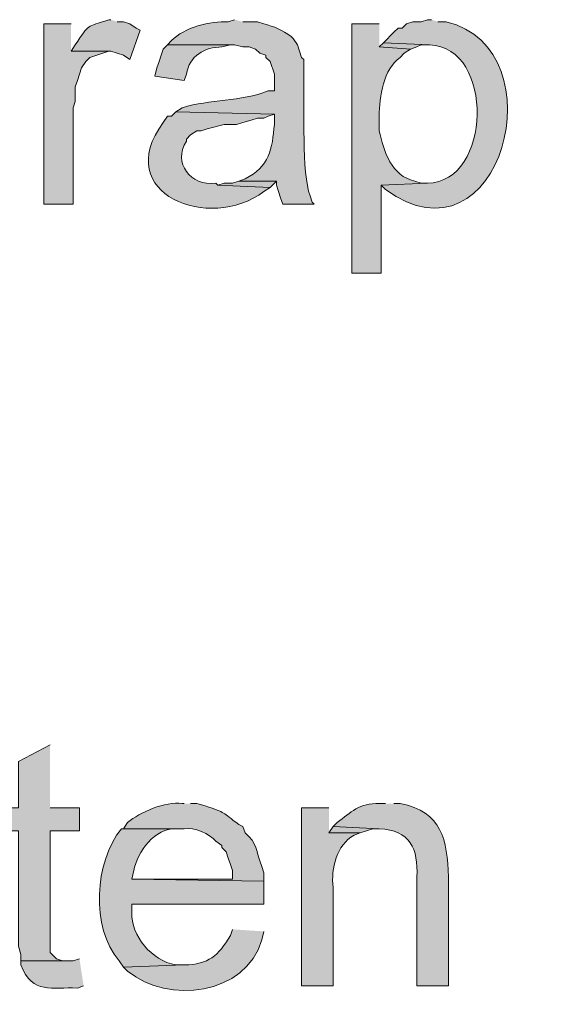
# Model space of a CAD drawing. Units: inches. Extents: x 26 to 192, y 78 to 229.
# Drawn here: x 187 to 192, y 157 to 167 of the extents above; entities that cross this region are included whole.
import ezdxf

# ---------------------------------------------------------------- set-up
doc = ezdxf.new("R2010")
doc.units = ezdxf.units.IN
doc.header["$MEASUREMENT"] = 0
doc.layers.add('Layer 1', color=7, linetype='Continuous')

msp = doc.modelspace()

# ---------------------------------------------------------------- hatches: boundary and pattern name
at = {"layer": 'Layer 1', "true_color": 0xffffff}
for points in [[(187.3885, 166.8851), (187.1133, 166.8851), (187.1133, 165.0647), (187.4097, 165.0647), (187.4097, 166.0384), (187.4308, 166.1019), (187.4308, 166.25), (187.452, 166.3135), (187.4732, 166.3771), (187.4943, 166.4406), (187.5367, 166.504), (187.579, 166.5464), (187.7695, 166.6099), (187.3885, 166.6099)], [(190.5423, 166.6946), (190.5, 166.6522), (190.8175, 166.631), (190.881, 166.6522), (190.9233, 166.6734), (191.008, 166.6734)], [(189.0818, 165.2976), (189.0183, 165.2764), (188.9336, 165.2764), (188.8701, 165.2552), (189.3993, 165.234), (189.4628, 165.2976)], [(187.1768, 159.6037), (186.8593, 159.4344), (186.8593, 158.9687), (186.6477, 158.9687), (186.6477, 158.7359), (186.8593, 158.7359), (186.8593, 157.5717), (186.8805, 157.4871), (186.8805, 157.4236), (187.3462, 157.4236), (187.3038, 157.4236), (187.2403, 157.4447), (187.1768, 157.5082), (187.1768, 158.7359), (187.4732, 158.7359), (187.4732, 158.9687), (187.1768, 158.9687)], [(190.0343, 158.7782), (189.992, 158.7147), (190.3095, 158.7147), (190.4365, 158.757), (190.5, 158.757)]]:
    msp.add_hatch(color=7, dxfattribs=at).paths.add_polyline_path(points)
h = msp.add_hatch(color=7, dxfattribs=at)
edge = h.paths.add_edge_path()
edge.add_spline(control_points=[(187.7907, 166.9274), (187.7907, 166.9274), (187.7695, 166.9274), (187.7695, 166.9274), (187.5324, 166.8455), (187.579, 166.896), (187.4308, 166.6734), (187.4308, 166.6734), (187.3885, 166.6099), (187.3885, 166.6099), (187.3885, 166.6099), (187.7907, 166.6099), (187.7907, 166.6099), (187.7907, 166.6099), (187.9177, 166.5675), (187.9177, 166.5675), (187.9177, 166.5675), (187.9812, 166.5252), (187.9812, 166.5252), (187.9812, 166.5252), (188.087, 166.8215), (188.087, 166.8215), (188.087, 166.8215), (188.0447, 166.8427), (188.0447, 166.8427), (188.0447, 166.8427), (187.9812, 166.885), (187.9812, 166.885), (187.9812, 166.885), (187.9177, 166.9062), (187.9177, 166.9062), (187.9177, 166.9062), (187.8542, 166.9062), (187.8542, 166.9062)], knot_values=[0, 0, 0, 0, 0.352778, 0.352778, 0.352778, 0.705556, 0.705556, 0.705556, 1.058333, 1.058333, 1.058333, 1.411111, 1.411111, 1.411111, 1.763889, 1.763889, 1.763889, 2.116667, 2.116667, 2.116667, 2.469444, 2.469444, 2.469444, 2.822222, 2.822222, 2.822222, 3.175, 3.175, 3.175, 3.527778, 3.527778, 3.527778, 3.880556, 3.880556, 3.880556, 3.880556], degree=3, periodic=0)
edge.add_line((187.8542, 166.9062), (187.7907, 166.9274))
h = msp.add_hatch(color=7, dxfattribs=at)
edge = h.paths.add_edge_path()
edge.add_spline(control_points=[(189.0395, 166.9274), (189.0395, 166.9274), (188.976, 166.9062), (188.976, 166.9062), (188.7957, 166.9161), (188.5301, 166.8487), (188.4045, 166.7157), (188.4045, 166.7157), (188.3621, 166.6734), (188.3621, 166.6734), (188.3621, 166.6734), (189.0395, 166.6734), (189.0395, 166.6734), (189.0395, 166.6734), (189.1242, 166.6522), (189.1242, 166.6522), (189.1242, 166.6522), (189.1877, 166.6522), (189.1877, 166.6522), (189.1877, 166.6522), (189.2512, 166.631), (189.2512, 166.631), (189.2512, 166.631), (189.2935, 166.5887), (189.2935, 166.5887), (189.2935, 166.5887), (189.357, 166.5675), (189.357, 166.5675), (189.357, 166.5675), (189.357, 166.5464), (189.357, 166.5464), (189.357, 166.5464), (189.3993, 166.504), (189.3993, 166.504), (189.3993, 166.504), (189.4416, 166.377), (189.4416, 166.377), (189.4416, 166.377), (189.4416, 166.2077), (189.4416, 166.2077), (189.4416, 166.2077), (189.3781, 166.2077), (189.3781, 166.2077), (189.1026, 166.0969), (188.7904, 166.1252), (188.5103, 166.0384), (188.5103, 166.0384), (188.4468, 165.996), (188.4468, 165.996), (188.4468, 165.996), (189.4416, 165.9749), (189.4416, 165.9749), (189.4416, 165.9749), (189.4416, 165.8691), (189.4416, 165.8691), (189.4215, 165.6235), (189.3901, 165.4415), (189.1453, 165.3187), (189.1453, 165.3187), (189.0818, 165.2975), (189.0818, 165.2975), (189.0818, 165.2975), (189.4628, 165.2975), (189.4628, 165.2975), (189.4628, 165.2975), (189.4628, 165.2552), (189.4628, 165.2552), (189.4628, 165.2552), (189.484, 165.1917), (189.484, 165.1917), (189.484, 165.1917), (189.5051, 165.1282), (189.5051, 165.1282), (189.5051, 165.1282), (189.5263, 165.0647), (189.5263, 165.0647), (189.5263, 165.0647), (189.8438, 165.0647), (189.8438, 165.0647), (189.8438, 165.0647), (189.8227, 165.0859), (189.8227, 165.0859), (189.8227, 165.0859), (189.8015, 165.1494), (189.8015, 165.1494), (189.7158, 165.3653), (189.7489, 166.0722), (189.738, 166.25), (189.738, 166.25), (189.738, 166.5252), (189.738, 166.5252), (189.738, 166.5252), (189.7168, 166.5464), (189.7168, 166.5464), (189.7168, 166.5464), (189.6957, 166.6099), (189.6957, 166.6099), (189.6957, 166.6099), (189.6745, 166.6734), (189.6745, 166.6734), (189.6745, 166.6734), (189.6322, 166.7369), (189.6322, 166.7369), (189.6322, 166.7369), (189.611, 166.758), (189.611, 166.758), (189.5231, 166.8201), (189.4395, 166.8607), (189.3358, 166.885), (189.3358, 166.885), (189.2723, 166.9062), (189.2723, 166.9062), (189.2723, 166.9062), (189.1242, 166.9062), (189.1242, 166.9062)], knot_values=[0, 0, 0, 0, 0.352778, 0.352778, 0.352778, 0.705556, 0.705556, 0.705556, 1.058333, 1.058333, 1.058333, 1.411111, 1.411111, 1.411111, 1.763889, 1.763889, 1.763889, 2.116667, 2.116667, 2.116667, 2.469444, 2.469444, 2.469444, 2.822222, 2.822222, 2.822222, 3.175, 3.175, 3.175, 3.527778, 3.527778, 3.527778, 3.880556, 3.880556, 3.880556, 4.233333, 4.233333, 4.233333, 4.586111, 4.586111, 4.586111, 4.938889, 4.938889, 4.938889, 5.291667, 5.291667, 5.291667, 5.644444, 5.644444, 5.644444, 5.997222, 5.997222, 5.997222, 6.35, 6.35, 6.35, 6.702778, 6.702778, 6.702778, 7.055556, 7.055556, 7.055556, 7.408333, 7.408333, 7.408333, 7.761111, 7.761111, 7.761111, 8.113889, 8.113889, 8.113889, 8.466667, 8.466667, 8.466667, 8.819444, 8.819444, 8.819444, 9.172222, 9.172222, 9.172222, 9.525, 9.525, 9.525, 9.877778, 9.877778, 9.877778, 10.230556, 10.230556, 10.230556, 10.583333, 10.583333, 10.583333, 10.936111, 10.936111, 10.936111, 11.288889, 11.288889, 11.288889, 11.641667, 11.641667, 11.641667, 11.994444, 11.994444, 11.994444, 12.347222, 12.347222, 12.347222, 12.7, 12.7, 12.7, 13.052778, 13.052778, 13.052778, 13.405556, 13.405556, 13.405556, 13.405556], degree=3, periodic=0)
edge.add_line((189.1242, 166.9062), (189.0395, 166.9274))
h = msp.add_hatch(color=7, dxfattribs=at)
edge = h.paths.add_edge_path()
edge.add_spline(control_points=[(190.5, 166.8851), (190.5, 166.8851), (190.2248, 166.8851), (190.2248, 166.8851), (190.2248, 166.8851), (190.2248, 164.3662), (190.2248, 164.3662), (190.2248, 164.3662), (190.5212, 164.3662), (190.5212, 164.3662), (190.5212, 164.3662), (190.5212, 165.2552), (190.5212, 165.2552), (190.5212, 165.2552), (190.9868, 165.2764), (190.9868, 165.2764), (190.9868, 165.2764), (190.9233, 165.2764), (190.9233, 165.2764), (190.9233, 165.2764), (190.8598, 165.2976), (190.8598, 165.2976), (190.6228, 165.3476), (190.5476, 165.5995), (190.5, 165.8055), (190.5, 165.8055), (190.5, 165.9537), (190.5, 165.9537), (190.5014, 166.1513), (190.5448, 166.4278), (190.7117, 166.5464), (190.7117, 166.5464), (190.754, 166.5887), (190.754, 166.5887), (190.754, 166.5887), (190.8175, 166.6311), (190.8175, 166.6311), (190.8175, 166.6311), (190.5, 166.6522), (190.5, 166.6522)], knot_values=[0, 0, 0, 0, 0.352778, 0.352778, 0.352778, 0.705556, 0.705556, 0.705556, 1.058333, 1.058333, 1.058333, 1.411111, 1.411111, 1.411111, 1.763889, 1.763889, 1.763889, 2.116667, 2.116667, 2.116667, 2.469444, 2.469444, 2.469444, 2.822222, 2.822222, 2.822222, 3.175, 3.175, 3.175, 3.527778, 3.527778, 3.527778, 3.880556, 3.880556, 3.880556, 4.233333, 4.233333, 4.233333, 4.586111, 4.586111, 4.586111, 4.586111], degree=3, periodic=0)
edge.add_line((190.5, 166.6522), (190.5, 166.8851))
h = msp.add_hatch(color=7, dxfattribs=at)
edge = h.paths.add_edge_path()
edge.add_spline(control_points=[(191.0292, 166.9274), (191.0292, 166.9274), (190.9868, 166.9274), (190.9868, 166.9274), (190.9868, 166.9274), (190.9233, 166.9062), (190.9233, 166.9062), (190.9233, 166.9062), (190.8387, 166.9062), (190.8387, 166.9062), (190.8387, 166.9062), (190.7752, 166.885), (190.7752, 166.885), (190.7752, 166.885), (190.7328, 166.8427), (190.7328, 166.8427), (190.7328, 166.8427), (190.6905, 166.8427), (190.6905, 166.8427), (190.6905, 166.8427), (190.6482, 166.8004), (190.6482, 166.8004), (190.6482, 166.8004), (190.5423, 166.6946), (190.5423, 166.6946), (190.5423, 166.6946), (191.008, 166.6734), (191.008, 166.6734), (191.6698, 166.6512), (191.6366, 165.2827), (190.9868, 165.2764), (190.9868, 165.2764), (190.5212, 165.2552), (190.5212, 165.2552), (190.5212, 165.2552), (190.5635, 165.2129), (190.5635, 165.2129), (191.7273, 164.3634), (192.3292, 166.6296), (191.1773, 166.9062), (191.1773, 166.9062), (191.0927, 166.9062), (191.0927, 166.9062)], knot_values=[0, 0, 0, 0, 0.352778, 0.352778, 0.352778, 0.705556, 0.705556, 0.705556, 1.058333, 1.058333, 1.058333, 1.411111, 1.411111, 1.411111, 1.763889, 1.763889, 1.763889, 2.116667, 2.116667, 2.116667, 2.469444, 2.469444, 2.469444, 2.822222, 2.822222, 2.822222, 3.175, 3.175, 3.175, 3.527778, 3.527778, 3.527778, 3.880556, 3.880556, 3.880556, 4.233333, 4.233333, 4.233333, 4.586111, 4.586111, 4.586111, 4.938889, 4.938889, 4.938889, 4.938889], degree=3, periodic=0)
edge.add_line((191.0927, 166.9062), (191.0292, 166.9274))
h = msp.add_hatch(color=7, dxfattribs=at)
edge = h.paths.add_edge_path()
edge.add_spline(control_points=[(188.3622, 166.6734), (188.3622, 166.6734), (188.3198, 166.631), (188.3198, 166.631), (188.3198, 166.631), (188.2986, 166.5675), (188.2986, 166.5675), (188.2986, 166.5675), (188.2775, 166.504), (188.2775, 166.504), (188.2775, 166.504), (188.2563, 166.4406), (188.2563, 166.4406), (188.2563, 166.4406), (188.2352, 166.3559), (188.2352, 166.3559), (188.2352, 166.3559), (188.5315, 166.3135), (188.5315, 166.3135), (188.5315, 166.3135), (188.5527, 166.377), (188.5527, 166.377), (188.5833, 166.5637), (188.735, 166.6512), (188.9125, 166.6522), (188.9125, 166.6522), (188.9972, 166.6734), (188.9972, 166.6734)], knot_values=[0, 0, 0, 0, 0.352778, 0.352778, 0.352778, 0.705556, 0.705556, 0.705556, 1.058333, 1.058333, 1.058333, 1.411111, 1.411111, 1.411111, 1.763889, 1.763889, 1.763889, 2.116667, 2.116667, 2.116667, 2.469444, 2.469444, 2.469444, 2.822222, 2.822222, 2.822222, 3.175, 3.175, 3.175, 3.175], degree=3, periodic=0)
edge.add_line((188.9972, 166.6734), (188.3622, 166.6734))
h = msp.add_hatch(color=7, dxfattribs=at)
edge = h.paths.add_edge_path()
edge.add_spline(control_points=[(188.4468, 165.9961), (188.4468, 165.9961), (188.4045, 165.9537), (188.4045, 165.9537), (188.4045, 165.9537), (188.3621, 165.9537), (188.3621, 165.9537), (188.3621, 165.9537), (188.3198, 165.8902), (188.3198, 165.8902), (187.7878, 165.1656), (188.789, 164.7783), (189.3358, 165.1917), (189.3358, 165.1917), (189.3993, 165.2341), (189.3993, 165.2341), (189.3993, 165.2341), (188.8701, 165.2552), (188.8701, 165.2552), (188.8701, 165.2552), (188.849, 165.2764), (188.849, 165.2764), (188.596, 165.2418), (188.4119, 165.4835), (188.5527, 165.6997), (188.5527, 165.6997), (188.5527, 165.7209), (188.5527, 165.7209), (188.5527, 165.7209), (188.595, 165.7632), (188.595, 165.7632), (188.595, 165.7632), (188.6585, 165.8056), (188.6585, 165.8056), (188.6585, 165.8056), (188.7008, 165.8056), (188.7008, 165.8056), (188.7008, 165.8056), (188.7643, 165.8267), (188.7643, 165.8267), (188.7643, 165.8267), (188.9336, 165.8691), (188.9336, 165.8691), (188.9336, 165.8691), (189.0607, 165.8691), (189.0607, 165.8691), (189.0607, 165.8691), (189.1242, 165.8902), (189.1242, 165.8902), (189.1242, 165.8902), (189.2088, 165.9114), (189.2088, 165.9114), (189.2088, 165.9114), (189.2723, 165.9326), (189.2723, 165.9326), (189.2723, 165.9326), (189.3358, 165.9326), (189.3358, 165.9326), (189.3358, 165.9326), (189.3781, 165.9537), (189.3781, 165.9537), (189.3781, 165.9537), (189.4416, 165.9749), (189.4416, 165.9749)], knot_values=[0, 0, 0, 0, 0.352778, 0.352778, 0.352778, 0.705556, 0.705556, 0.705556, 1.058333, 1.058333, 1.058333, 1.411111, 1.411111, 1.411111, 1.763889, 1.763889, 1.763889, 2.116667, 2.116667, 2.116667, 2.469444, 2.469444, 2.469444, 2.822222, 2.822222, 2.822222, 3.175, 3.175, 3.175, 3.527778, 3.527778, 3.527778, 3.880556, 3.880556, 3.880556, 4.233333, 4.233333, 4.233333, 4.586111, 4.586111, 4.586111, 4.938889, 4.938889, 4.938889, 5.291667, 5.291667, 5.291667, 5.644444, 5.644444, 5.644444, 5.997222, 5.997222, 5.997222, 6.35, 6.35, 6.35, 6.702778, 6.702778, 6.702778, 7.055556, 7.055556, 7.055556, 7.408333, 7.408333, 7.408333, 7.408333], degree=3, periodic=0)
edge.add_line((189.4416, 165.9749), (188.4468, 165.9961))
h = msp.add_hatch(color=7, dxfattribs=at)
edge = h.paths.add_edge_path()
edge.add_spline(control_points=[(188.5315, 159.0111), (188.5315, 159.0111), (188.5103, 159.0111), (188.5103, 159.0111), (188.3435, 159.0357), (188.0806, 158.9232), (187.96, 158.8205), (187.96, 158.8205), (187.9176, 158.7571), (187.9176, 158.7571), (187.9176, 158.7571), (188.5315, 158.7571), (188.5315, 158.7571), (188.6324, 158.7708), (188.7883, 158.7126), (188.849, 158.63), (188.849, 158.63), (188.9125, 158.5877), (188.9125, 158.5877), (188.9125, 158.5877), (188.9125, 158.5665), (188.9125, 158.5665), (188.9125, 158.5665), (188.9548, 158.5242), (188.9548, 158.5242), (188.9548, 158.5242), (188.976, 158.4607), (188.976, 158.4607), (188.976, 158.4607), (188.9971, 158.3972), (188.9971, 158.3972), (188.9971, 158.3972), (189.0183, 158.3337), (189.0183, 158.3337), (189.0183, 158.3337), (189.0183, 158.2491), (189.0183, 158.2491), (189.0183, 158.2491), (188.0023, 158.2491), (188.0023, 158.2491), (188.0023, 158.2491), (189.3358, 158.2279), (189.3358, 158.2279), (189.3358, 158.2279), (189.3358, 158.3125), (189.3358, 158.3125), (189.3358, 158.3125), (189.3147, 158.376), (189.3147, 158.376), (189.2473, 158.5383), (189.2776, 158.6092), (189.1453, 158.7147), (189.1453, 158.7147), (189.1242, 158.7782), (189.1242, 158.7782), (189.1242, 158.7782), (189.0818, 158.7994), (189.0818, 158.7994), (188.9058, 158.9299), (188.9633, 158.9123), (188.7432, 158.9899), (188.7432, 158.9899), (188.6585, 159.0111), (188.6585, 159.0111), (188.6585, 159.0111), (188.595, 159.0111), (188.595, 159.0111)], knot_values=[0, 0, 0, 0, 0.352778, 0.352778, 0.352778, 0.705556, 0.705556, 0.705556, 1.058333, 1.058333, 1.058333, 1.411111, 1.411111, 1.411111, 1.763889, 1.763889, 1.763889, 2.116667, 2.116667, 2.116667, 2.469444, 2.469444, 2.469444, 2.822222, 2.822222, 2.822222, 3.175, 3.175, 3.175, 3.527778, 3.527778, 3.527778, 3.880556, 3.880556, 3.880556, 4.233333, 4.233333, 4.233333, 4.586111, 4.586111, 4.586111, 4.938889, 4.938889, 4.938889, 5.291667, 5.291667, 5.291667, 5.644444, 5.644444, 5.644444, 5.997222, 5.997222, 5.997222, 6.35, 6.35, 6.35, 6.702778, 6.702778, 6.702778, 7.055556, 7.055556, 7.055556, 7.408333, 7.408333, 7.408333, 7.761111, 7.761111, 7.761111, 7.761111], degree=3, periodic=0)
edge.add_line((188.595, 159.0111), (188.5315, 159.0111))
h = msp.add_hatch(color=7, dxfattribs=at)
edge = h.paths.add_edge_path()
edge.add_spline(control_points=[(190.5635, 159.0111), (190.5635, 159.0111), (190.5, 159.0111), (190.5, 159.0111), (190.3052, 159.0213), (190.2118, 158.9204), (190.0767, 158.8205), (190.0767, 158.8205), (190.0343, 158.7782), (190.0343, 158.7782), (190.0343, 158.7782), (190.5, 158.7571), (190.5, 158.7571), (190.8115, 158.744), (190.8962, 158.5549), (190.881, 158.2702), (190.881, 158.2702), (190.881, 157.1696), (190.881, 157.1696), (190.881, 157.1696), (191.1985, 157.1696), (191.1985, 157.1696), (191.1985, 157.1696), (191.1985, 158.2702), (191.1985, 158.2702), (191.1886, 158.642), (191.1343, 158.9324), (190.7117, 159.0111), (190.7117, 159.0111), (190.6482, 159.0111), (190.6482, 159.0111)], knot_values=[0, 0, 0, 0, 0.352778, 0.352778, 0.352778, 0.705556, 0.705556, 0.705556, 1.058333, 1.058333, 1.058333, 1.411111, 1.411111, 1.411111, 1.763889, 1.763889, 1.763889, 2.116667, 2.116667, 2.116667, 2.469444, 2.469444, 2.469444, 2.822222, 2.822222, 2.822222, 3.175, 3.175, 3.175, 3.527778, 3.527778, 3.527778, 3.527778], degree=3, periodic=0)
edge.add_line((190.6482, 159.0111), (190.5635, 159.0111))
h = msp.add_hatch(color=7, dxfattribs=at)
edge = h.paths.add_edge_path()
edge.add_spline(control_points=[(189.992, 158.9687), (189.992, 158.9687), (189.7168, 158.9687), (189.7168, 158.9687), (189.7168, 158.9687), (189.7168, 157.1696), (189.7168, 157.1696), (189.7168, 157.1696), (190.0343, 157.1696), (190.0343, 157.1696), (190.0343, 157.1696), (190.0343, 158.1644), (190.0343, 158.1644), (190.0139, 158.3609), (190.0675, 158.5884), (190.246, 158.6935), (190.246, 158.6935), (190.3095, 158.7147), (190.3095, 158.7147), (190.3095, 158.7147), (189.992, 158.7147), (189.992, 158.7147)], knot_values=[0, 0, 0, 0, 0.352778, 0.352778, 0.352778, 0.705556, 0.705556, 0.705556, 1.058333, 1.058333, 1.058333, 1.411111, 1.411111, 1.411111, 1.763889, 1.763889, 1.763889, 2.116667, 2.116667, 2.116667, 2.469444, 2.469444, 2.469444, 2.469444], degree=3, periodic=0)
edge.add_line((189.992, 158.7147), (189.992, 158.9687))
h = msp.add_hatch(color=7, dxfattribs=at)
edge = h.paths.add_edge_path()
edge.add_spline(control_points=[(187.9177, 158.7571), (187.9177, 158.7571), (187.8965, 158.7571), (187.8965, 158.7571), (187.6266, 158.4286), (187.5822, 157.7562), (187.8753, 157.4235), (187.8753, 157.4235), (187.9177, 157.36), (187.9177, 157.36), (187.9177, 157.36), (188.5315, 157.3812), (188.5315, 157.3812), (188.5315, 157.3812), (188.4468, 157.3812), (188.4468, 157.3812), (188.2023, 157.4232), (187.9938, 157.6779), (188.0023, 157.9104), (188.0023, 157.9104), (188.0023, 157.9951), (188.0023, 157.9951), (188.0023, 157.9951), (189.3358, 157.9951), (189.3358, 157.9951), (189.3358, 157.9951), (189.3358, 158.2279), (189.3358, 158.2279), (189.3358, 158.2279), (188.0023, 158.2491), (188.0023, 158.2491), (188.0023, 158.2491), (188.0235, 158.3337), (188.0235, 158.3337), (188.0531, 158.5207), (188.2422, 158.769), (188.4468, 158.7571), (188.4468, 158.7571), (188.5315, 158.7571), (188.5315, 158.7571)], knot_values=[0, 0, 0, 0, 0.352778, 0.352778, 0.352778, 0.705556, 0.705556, 0.705556, 1.058333, 1.058333, 1.058333, 1.411111, 1.411111, 1.411111, 1.763889, 1.763889, 1.763889, 2.116667, 2.116667, 2.116667, 2.469444, 2.469444, 2.469444, 2.822222, 2.822222, 2.822222, 3.175, 3.175, 3.175, 3.527778, 3.527778, 3.527778, 3.880556, 3.880556, 3.880556, 4.233333, 4.233333, 4.233333, 4.586111, 4.586111, 4.586111, 4.586111], degree=3, periodic=0)
edge.add_line((188.5315, 158.7571), (187.9177, 158.7571))
h = msp.add_hatch(color=7, dxfattribs=at)
edge = h.paths.add_edge_path()
edge.add_spline(control_points=[(189.0183, 157.7411), (189.0183, 157.7411), (188.9971, 157.6776), (188.9971, 157.6776), (188.8723, 157.4722), (188.7816, 157.3879), (188.5315, 157.3812), (188.5315, 157.3812), (187.9176, 157.3601), (187.9176, 157.3601), (187.9176, 157.3601), (187.96, 157.3177), (187.96, 157.3177), (188.372, 156.984), (189.1503, 157.0722), (189.3147, 157.6352), (189.3147, 157.6352), (189.3358, 157.7199), (189.3358, 157.7199)], knot_values=[0, 0, 0, 0, 0.352778, 0.352778, 0.352778, 0.705556, 0.705556, 0.705556, 1.058333, 1.058333, 1.058333, 1.411111, 1.411111, 1.411111, 1.763889, 1.763889, 1.763889, 2.116667, 2.116667, 2.116667, 2.116667], degree=3, periodic=0)
edge.add_line((189.3358, 157.7199), (189.0183, 157.7411))
h = msp.add_hatch(color=7, dxfattribs=at)
edge = h.paths.add_edge_path()
edge.add_spline(control_points=[(187.4732, 157.4447), (187.4732, 157.4447), (187.4096, 157.4235), (187.4096, 157.4235), (187.4096, 157.4235), (186.8805, 157.4235), (186.8805, 157.4235), (186.8805, 157.4235), (186.8805, 157.3812), (186.8805, 157.3812), (187.0029, 157.0785), (187.1945, 157.1604), (187.452, 157.1484), (187.452, 157.1484), (187.5155, 157.1695), (187.5155, 157.1695)], knot_values=[0, 0, 0, 0, 0.352778, 0.352778, 0.352778, 0.705556, 0.705556, 0.705556, 1.058333, 1.058333, 1.058333, 1.411111, 1.411111, 1.411111, 1.763889, 1.763889, 1.763889, 1.763889], degree=3, periodic=0)
edge.add_line((187.5155, 157.1695), (187.4732, 157.4447))

# ---------------------------------------------------------------- linework, layer by layer
at = {"layer": 'Layer 1', "lineweight": 0}
for points in [[(187.3885, 166.8851), (187.1133, 166.8851), (187.1133, 165.0647), (187.4097, 165.0647), (187.4097, 166.0384), (187.4308, 166.1019), (187.4308, 166.25), (187.452, 166.3135), (187.4732, 166.3771), (187.4943, 166.4406), (187.5367, 166.504), (187.579, 166.5464), (187.7695, 166.6099), (187.3885, 166.6099)], [(190.5423, 166.6946), (190.5, 166.6522), (190.8175, 166.631), (190.881, 166.6522), (190.9233, 166.6734), (191.008, 166.6734)], [(189.0818, 165.2976), (189.0183, 165.2764), (188.9336, 165.2764), (188.8701, 165.2552), (189.3993, 165.234), (189.4628, 165.2976)], [(187.1768, 159.6037), (186.8593, 159.4344), (186.8593, 158.9687), (186.6477, 158.9687), (186.6477, 158.7359), (186.8593, 158.7359), (186.8593, 157.5717), (186.8805, 157.4871), (186.8805, 157.4236), (187.3462, 157.4236), (187.3038, 157.4236), (187.2403, 157.4447), (187.1768, 157.5082), (187.1768, 158.7359), (187.4732, 158.7359), (187.4732, 158.9687), (187.1768, 158.9687)], [(190.0343, 158.7782), (189.992, 158.7147), (190.3095, 158.7147), (190.4365, 158.757), (190.5, 158.757)]]:
    msp.add_lwpolyline(points, dxfattribs=at)
for points, knots in [([(187.7907, 166.9274), (187.7907, 166.9274), (187.7695, 166.9274), (187.7695, 166.9274), (187.5324, 166.8455), (187.579, 166.896), (187.4308, 166.6734), (187.4308, 166.6734), (187.3885, 166.6099), (187.3885, 166.6099), (187.3885, 166.6099), (187.7907, 166.6099), (187.7907, 166.6099), (187.7907, 166.6099), (187.9177, 166.5675), (187.9177, 166.5675), (187.9177, 166.5675), (187.9812, 166.5252), (187.9812, 166.5252), (187.9812, 166.5252), (188.087, 166.8215), (188.087, 166.8215), (188.087, 166.8215), (188.0447, 166.8427), (188.0447, 166.8427), (188.0447, 166.8427), (187.9812, 166.885), (187.9812, 166.885), (187.9812, 166.885), (187.9177, 166.9062), (187.9177, 166.9062), (187.9177, 166.9062), (187.8542, 166.9062), (187.8542, 166.9062)], [0, 0, 0, 0, 1, 1, 1, 2, 2, 2, 3, 3, 3, 4, 4, 4, 5, 5, 5, 6, 6, 6, 7, 7, 7, 8, 8, 8, 9, 9, 9, 10, 10, 10, 11, 11, 11, 11]), ([(189.0395, 166.9274), (189.0395, 166.9274), (188.976, 166.9062), (188.976, 166.9062), (188.7957, 166.9161), (188.5301, 166.8487), (188.4045, 166.7157), (188.4045, 166.7157), (188.3621, 166.6734), (188.3621, 166.6734), (188.3621, 166.6734), (189.0395, 166.6734), (189.0395, 166.6734), (189.0395, 166.6734), (189.1242, 166.6522), (189.1242, 166.6522), (189.1242, 166.6522), (189.1877, 166.6522), (189.1877, 166.6522), (189.1877, 166.6522), (189.2512, 166.631), (189.2512, 166.631), (189.2512, 166.631), (189.2935, 166.5887), (189.2935, 166.5887), (189.2935, 166.5887), (189.357, 166.5675), (189.357, 166.5675), (189.357, 166.5675), (189.357, 166.5464), (189.357, 166.5464), (189.357, 166.5464), (189.3993, 166.504), (189.3993, 166.504), (189.3993, 166.504), (189.4416, 166.377), (189.4416, 166.377), (189.4416, 166.377), (189.4416, 166.2077), (189.4416, 166.2077), (189.4416, 166.2077), (189.3781, 166.2077), (189.3781, 166.2077), (189.1026, 166.0969), (188.7904, 166.1252), (188.5103, 166.0384), (188.5103, 166.0384), (188.4468, 165.996), (188.4468, 165.996), (188.4468, 165.996), (189.4416, 165.9749), (189.4416, 165.9749), (189.4416, 165.9749), (189.4416, 165.8691), (189.4416, 165.8691), (189.4215, 165.6235), (189.3901, 165.4415), (189.1453, 165.3187), (189.1453, 165.3187), (189.0818, 165.2975), (189.0818, 165.2975), (189.0818, 165.2975), (189.4628, 165.2975), (189.4628, 165.2975), (189.4628, 165.2975), (189.4628, 165.2552), (189.4628, 165.2552), (189.4628, 165.2552), (189.484, 165.1917), (189.484, 165.1917), (189.484, 165.1917), (189.5051, 165.1282), (189.5051, 165.1282), (189.5051, 165.1282), (189.5263, 165.0647), (189.5263, 165.0647), (189.5263, 165.0647), (189.8438, 165.0647), (189.8438, 165.0647), (189.8438, 165.0647), (189.8227, 165.0859), (189.8227, 165.0859), (189.8227, 165.0859), (189.8015, 165.1494), (189.8015, 165.1494), (189.7158, 165.3653), (189.7489, 166.0722), (189.738, 166.25), (189.738, 166.25), (189.738, 166.5252), (189.738, 166.5252), (189.738, 166.5252), (189.7168, 166.5464), (189.7168, 166.5464), (189.7168, 166.5464), (189.6957, 166.6099), (189.6957, 166.6099), (189.6957, 166.6099), (189.6745, 166.6734), (189.6745, 166.6734), (189.6745, 166.6734), (189.6322, 166.7369), (189.6322, 166.7369), (189.6322, 166.7369), (189.611, 166.758), (189.611, 166.758), (189.5231, 166.8201), (189.4395, 166.8607), (189.3358, 166.885), (189.3358, 166.885), (189.2723, 166.9062), (189.2723, 166.9062), (189.2723, 166.9062), (189.1242, 166.9062), (189.1242, 166.9062)], [0, 0, 0, 0, 1, 1, 1, 2, 2, 2, 3, 3, 3, 4, 4, 4, 5, 5, 5, 6, 6, 6, 7, 7, 7, 8, 8, 8, 9, 9, 9, 10, 10, 10, 11, 11, 11, 12, 12, 12, 13, 13, 13, 14, 14, 14, 15, 15, 15, 16, 16, 16, 17, 17, 17, 18, 18, 18, 19, 19, 19, 20, 20, 20, 21, 21, 21, 22, 22, 22, 23, 23, 23, 24, 24, 24, 25, 25, 25, 26, 26, 26, 27, 27, 27, 28, 28, 28, 29, 29, 29, 30, 30, 30, 31, 31, 31, 32, 32, 32, 33, 33, 33, 34, 34, 34, 35, 35, 35, 36, 36, 36, 37, 37, 37, 38, 38, 38, 38]), ([(190.5, 166.8851), (190.5, 166.8851), (190.2248, 166.8851), (190.2248, 166.8851), (190.2248, 166.8851), (190.2248, 164.3662), (190.2248, 164.3662), (190.2248, 164.3662), (190.5212, 164.3662), (190.5212, 164.3662), (190.5212, 164.3662), (190.5212, 165.2552), (190.5212, 165.2552), (190.5212, 165.2552), (190.9868, 165.2764), (190.9868, 165.2764), (190.9868, 165.2764), (190.9233, 165.2764), (190.9233, 165.2764), (190.9233, 165.2764), (190.8598, 165.2976), (190.8598, 165.2976), (190.6228, 165.3476), (190.5476, 165.5995), (190.5, 165.8055), (190.5, 165.8055), (190.5, 165.9537), (190.5, 165.9537), (190.5014, 166.1513), (190.5448, 166.4278), (190.7117, 166.5464), (190.7117, 166.5464), (190.754, 166.5887), (190.754, 166.5887), (190.754, 166.5887), (190.8175, 166.6311), (190.8175, 166.6311), (190.8175, 166.6311), (190.5, 166.6522), (190.5, 166.6522)], [0, 0, 0, 0, 1, 1, 1, 2, 2, 2, 3, 3, 3, 4, 4, 4, 5, 5, 5, 6, 6, 6, 7, 7, 7, 8, 8, 8, 9, 9, 9, 10, 10, 10, 11, 11, 11, 12, 12, 12, 13, 13, 13, 13]), ([(191.0292, 166.9274), (191.0292, 166.9274), (190.9868, 166.9274), (190.9868, 166.9274), (190.9868, 166.9274), (190.9233, 166.9062), (190.9233, 166.9062), (190.9233, 166.9062), (190.8387, 166.9062), (190.8387, 166.9062), (190.8387, 166.9062), (190.7752, 166.885), (190.7752, 166.885), (190.7752, 166.885), (190.7328, 166.8427), (190.7328, 166.8427), (190.7328, 166.8427), (190.6905, 166.8427), (190.6905, 166.8427), (190.6905, 166.8427), (190.6482, 166.8004), (190.6482, 166.8004), (190.6482, 166.8004), (190.5423, 166.6946), (190.5423, 166.6946), (190.5423, 166.6946), (191.008, 166.6734), (191.008, 166.6734), (191.6698, 166.6512), (191.6366, 165.2827), (190.9868, 165.2764), (190.9868, 165.2764), (190.5212, 165.2552), (190.5212, 165.2552), (190.5212, 165.2552), (190.5635, 165.2129), (190.5635, 165.2129), (191.7273, 164.3634), (192.3292, 166.6296), (191.1773, 166.9062), (191.1773, 166.9062), (191.0927, 166.9062), (191.0927, 166.9062)], [0, 0, 0, 0, 1, 1, 1, 2, 2, 2, 3, 3, 3, 4, 4, 4, 5, 5, 5, 6, 6, 6, 7, 7, 7, 8, 8, 8, 9, 9, 9, 10, 10, 10, 11, 11, 11, 12, 12, 12, 13, 13, 13, 14, 14, 14, 14]), ([(188.3622, 166.6734), (188.3622, 166.6734), (188.3198, 166.631), (188.3198, 166.631), (188.3198, 166.631), (188.2986, 166.5675), (188.2986, 166.5675), (188.2986, 166.5675), (188.2775, 166.504), (188.2775, 166.504), (188.2775, 166.504), (188.2563, 166.4406), (188.2563, 166.4406), (188.2563, 166.4406), (188.2352, 166.3559), (188.2352, 166.3559), (188.2352, 166.3559), (188.5315, 166.3135), (188.5315, 166.3135), (188.5315, 166.3135), (188.5527, 166.377), (188.5527, 166.377), (188.5833, 166.5637), (188.735, 166.6512), (188.9125, 166.6522), (188.9125, 166.6522), (188.9972, 166.6734), (188.9972, 166.6734)], [0, 0, 0, 0, 1, 1, 1, 2, 2, 2, 3, 3, 3, 4, 4, 4, 5, 5, 5, 6, 6, 6, 7, 7, 7, 8, 8, 8, 9, 9, 9, 9]), ([(188.4468, 165.9961), (188.4468, 165.9961), (188.4045, 165.9537), (188.4045, 165.9537), (188.4045, 165.9537), (188.3621, 165.9537), (188.3621, 165.9537), (188.3621, 165.9537), (188.3198, 165.8902), (188.3198, 165.8902), (187.7878, 165.1656), (188.789, 164.7783), (189.3358, 165.1917), (189.3358, 165.1917), (189.3993, 165.2341), (189.3993, 165.2341), (189.3993, 165.2341), (188.8701, 165.2552), (188.8701, 165.2552), (188.8701, 165.2552), (188.849, 165.2764), (188.849, 165.2764), (188.596, 165.2418), (188.4119, 165.4835), (188.5527, 165.6997), (188.5527, 165.6997), (188.5527, 165.7209), (188.5527, 165.7209), (188.5527, 165.7209), (188.595, 165.7632), (188.595, 165.7632), (188.595, 165.7632), (188.6585, 165.8056), (188.6585, 165.8056), (188.6585, 165.8056), (188.7008, 165.8056), (188.7008, 165.8056), (188.7008, 165.8056), (188.7643, 165.8267), (188.7643, 165.8267), (188.7643, 165.8267), (188.9336, 165.8691), (188.9336, 165.8691), (188.9336, 165.8691), (189.0607, 165.8691), (189.0607, 165.8691), (189.0607, 165.8691), (189.1242, 165.8902), (189.1242, 165.8902), (189.1242, 165.8902), (189.2088, 165.9114), (189.2088, 165.9114), (189.2088, 165.9114), (189.2723, 165.9326), (189.2723, 165.9326), (189.2723, 165.9326), (189.3358, 165.9326), (189.3358, 165.9326), (189.3358, 165.9326), (189.3781, 165.9537), (189.3781, 165.9537), (189.3781, 165.9537), (189.4416, 165.9749), (189.4416, 165.9749)], [0, 0, 0, 0, 1, 1, 1, 2, 2, 2, 3, 3, 3, 4, 4, 4, 5, 5, 5, 6, 6, 6, 7, 7, 7, 8, 8, 8, 9, 9, 9, 10, 10, 10, 11, 11, 11, 12, 12, 12, 13, 13, 13, 14, 14, 14, 15, 15, 15, 16, 16, 16, 17, 17, 17, 18, 18, 18, 19, 19, 19, 20, 20, 20, 21, 21, 21, 21]), ([(188.5315, 159.0111), (188.5315, 159.0111), (188.5103, 159.0111), (188.5103, 159.0111), (188.3435, 159.0357), (188.0806, 158.9232), (187.96, 158.8205), (187.96, 158.8205), (187.9176, 158.7571), (187.9176, 158.7571), (187.9176, 158.7571), (188.5315, 158.7571), (188.5315, 158.7571), (188.6324, 158.7708), (188.7883, 158.7126), (188.849, 158.63), (188.849, 158.63), (188.9125, 158.5877), (188.9125, 158.5877), (188.9125, 158.5877), (188.9125, 158.5665), (188.9125, 158.5665), (188.9125, 158.5665), (188.9548, 158.5242), (188.9548, 158.5242), (188.9548, 158.5242), (188.976, 158.4607), (188.976, 158.4607), (188.976, 158.4607), (188.9971, 158.3972), (188.9971, 158.3972), (188.9971, 158.3972), (189.0183, 158.3337), (189.0183, 158.3337), (189.0183, 158.3337), (189.0183, 158.2491), (189.0183, 158.2491), (189.0183, 158.2491), (188.0023, 158.2491), (188.0023, 158.2491), (188.0023, 158.2491), (189.3358, 158.2279), (189.3358, 158.2279), (189.3358, 158.2279), (189.3358, 158.3125), (189.3358, 158.3125), (189.3358, 158.3125), (189.3147, 158.376), (189.3147, 158.376), (189.2473, 158.5383), (189.2776, 158.6092), (189.1453, 158.7147), (189.1453, 158.7147), (189.1242, 158.7782), (189.1242, 158.7782), (189.1242, 158.7782), (189.0818, 158.7994), (189.0818, 158.7994), (188.9058, 158.9299), (188.9633, 158.9123), (188.7432, 158.9899), (188.7432, 158.9899), (188.6585, 159.0111), (188.6585, 159.0111), (188.6585, 159.0111), (188.595, 159.0111), (188.595, 159.0111)], [0, 0, 0, 0, 1, 1, 1, 2, 2, 2, 3, 3, 3, 4, 4, 4, 5, 5, 5, 6, 6, 6, 7, 7, 7, 8, 8, 8, 9, 9, 9, 10, 10, 10, 11, 11, 11, 12, 12, 12, 13, 13, 13, 14, 14, 14, 15, 15, 15, 16, 16, 16, 17, 17, 17, 18, 18, 18, 19, 19, 19, 20, 20, 20, 21, 21, 21, 22, 22, 22, 22]), ([(190.5635, 159.0111), (190.5635, 159.0111), (190.5, 159.0111), (190.5, 159.0111), (190.3052, 159.0213), (190.2118, 158.9204), (190.0767, 158.8205), (190.0767, 158.8205), (190.0343, 158.7782), (190.0343, 158.7782), (190.0343, 158.7782), (190.5, 158.7571), (190.5, 158.7571), (190.8115, 158.744), (190.8962, 158.5549), (190.881, 158.2702), (190.881, 158.2702), (190.881, 157.1696), (190.881, 157.1696), (190.881, 157.1696), (191.1985, 157.1696), (191.1985, 157.1696), (191.1985, 157.1696), (191.1985, 158.2702), (191.1985, 158.2702), (191.1886, 158.642), (191.1343, 158.9324), (190.7117, 159.0111), (190.7117, 159.0111), (190.6482, 159.0111), (190.6482, 159.0111)], [0, 0, 0, 0, 1, 1, 1, 2, 2, 2, 3, 3, 3, 4, 4, 4, 5, 5, 5, 6, 6, 6, 7, 7, 7, 8, 8, 8, 9, 9, 9, 10, 10, 10, 10]), ([(189.992, 158.9687), (189.992, 158.9687), (189.7168, 158.9687), (189.7168, 158.9687), (189.7168, 158.9687), (189.7168, 157.1696), (189.7168, 157.1696), (189.7168, 157.1696), (190.0343, 157.1696), (190.0343, 157.1696), (190.0343, 157.1696), (190.0343, 158.1644), (190.0343, 158.1644), (190.0139, 158.3609), (190.0675, 158.5884), (190.246, 158.6935), (190.246, 158.6935), (190.3095, 158.7147), (190.3095, 158.7147), (190.3095, 158.7147), (189.992, 158.7147), (189.992, 158.7147)], [0, 0, 0, 0, 1, 1, 1, 2, 2, 2, 3, 3, 3, 4, 4, 4, 5, 5, 5, 6, 6, 6, 7, 7, 7, 7]), ([(187.9177, 158.7571), (187.9177, 158.7571), (187.8965, 158.7571), (187.8965, 158.7571), (187.6266, 158.4286), (187.5822, 157.7562), (187.8753, 157.4235), (187.8753, 157.4235), (187.9177, 157.36), (187.9177, 157.36), (187.9177, 157.36), (188.5315, 157.3812), (188.5315, 157.3812), (188.5315, 157.3812), (188.4468, 157.3812), (188.4468, 157.3812), (188.2023, 157.4232), (187.9938, 157.6779), (188.0023, 157.9104), (188.0023, 157.9104), (188.0023, 157.9951), (188.0023, 157.9951), (188.0023, 157.9951), (189.3358, 157.9951), (189.3358, 157.9951), (189.3358, 157.9951), (189.3358, 158.2279), (189.3358, 158.2279), (189.3358, 158.2279), (188.0023, 158.2491), (188.0023, 158.2491), (188.0023, 158.2491), (188.0235, 158.3337), (188.0235, 158.3337), (188.0531, 158.5207), (188.2422, 158.769), (188.4468, 158.7571), (188.4468, 158.7571), (188.5315, 158.7571), (188.5315, 158.7571)], [0, 0, 0, 0, 1, 1, 1, 2, 2, 2, 3, 3, 3, 4, 4, 4, 5, 5, 5, 6, 6, 6, 7, 7, 7, 8, 8, 8, 9, 9, 9, 10, 10, 10, 11, 11, 11, 12, 12, 12, 13, 13, 13, 13]), ([(189.0183, 157.7411), (189.0183, 157.7411), (188.9971, 157.6776), (188.9971, 157.6776), (188.8723, 157.4722), (188.7816, 157.3879), (188.5315, 157.3812), (188.5315, 157.3812), (187.9176, 157.3601), (187.9176, 157.3601), (187.9176, 157.3601), (187.96, 157.3177), (187.96, 157.3177), (188.372, 156.984), (189.1503, 157.0722), (189.3147, 157.6352), (189.3147, 157.6352), (189.3358, 157.7199), (189.3358, 157.7199)], [0, 0, 0, 0, 1, 1, 1, 2, 2, 2, 3, 3, 3, 4, 4, 4, 5, 5, 5, 6, 6, 6, 6]), ([(187.4732, 157.4447), (187.4732, 157.4447), (187.4096, 157.4235), (187.4096, 157.4235), (187.4096, 157.4235), (186.8805, 157.4235), (186.8805, 157.4235), (186.8805, 157.4235), (186.8805, 157.3812), (186.8805, 157.3812), (187.0029, 157.0785), (187.1945, 157.1604), (187.452, 157.1484), (187.452, 157.1484), (187.5155, 157.1695), (187.5155, 157.1695)], [0, 0, 0, 0, 1, 1, 1, 2, 2, 2, 3, 3, 3, 4, 4, 4, 5, 5, 5, 5])]:
    msp.add_open_spline(points, degree=3, knots=knots, dxfattribs=at)

doc.saveas('drawing.dxf')
